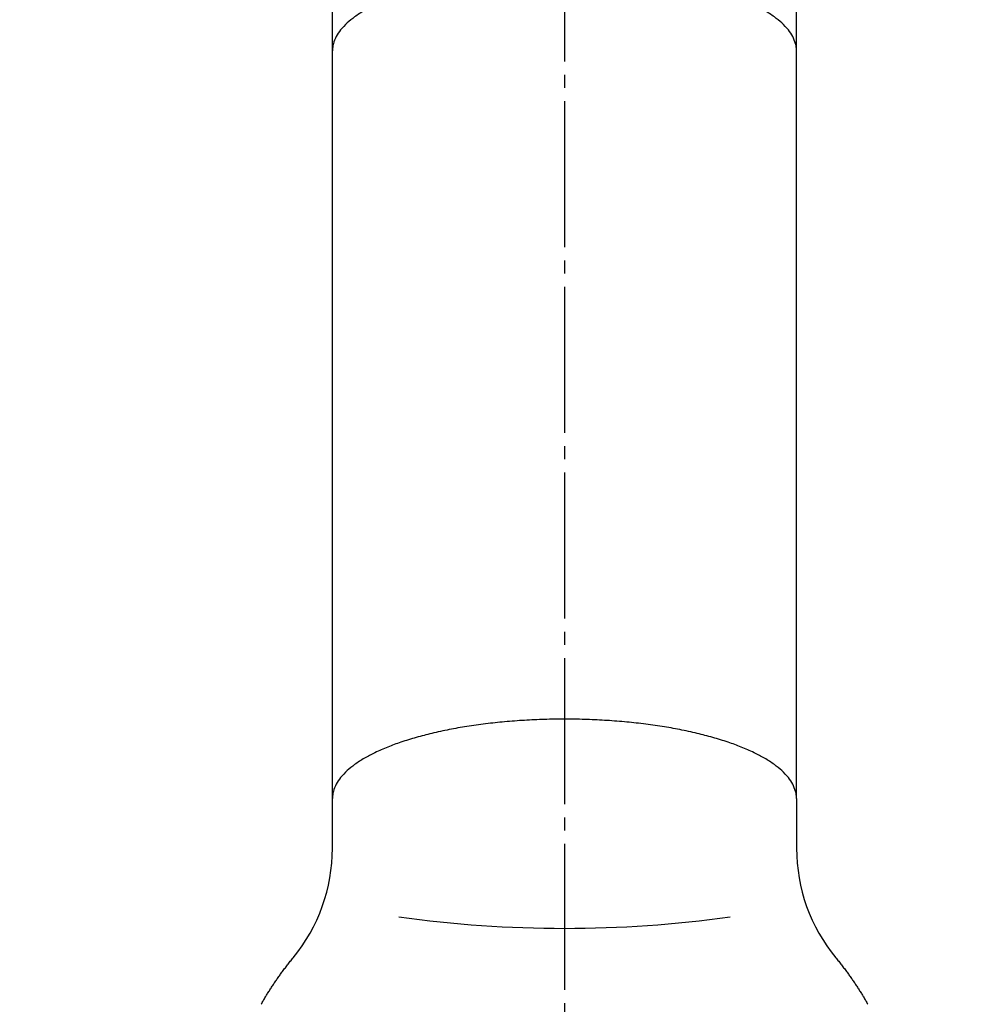
# Model space of a CAD drawing. Units: millimetres. Extents: x 0 to 1050, y 0 to 1485.
# Drawn here: x 299 to 370, y 1045 to 1119 of the extents above; entities that cross this region are included whole.
import ezdxf

# ---------------------------------------------------------------- set-up
doc = ezdxf.new("R2010")
doc.units = ezdxf.units.MM
doc.linetypes.add('DASH_CENTER', pattern=[14, 11, -1, 1, -1])
doc.layers.add('1', color=7, linetype='Continuous')
doc.styles.add('CONVERTER_12', font='txt.shx', dxfattribs={"width": 0.9})
doc.dimstyles.new('ME10_DIM_22', dxfattribs={"dimtxt": 17.5, "dimasz": 17.5, "dimexe": 5, "dimexo": 0, "dimgap": 5, "dimtad": 1, "dimdsep": 46, "dimtxsty": 'CONVERTER_12', "dimsah": 1, "dimcen": 0.09, "dimclrd": 2, "dimclre": 2, "dimclrt": 7, "dimadec": 0, "dimazin": 0, "dimtfac": 1, "dimtdec": 4, "dimtix": 1, "dimtmove": 0, "dimatfit": 3, "dimfxl": 1, "dimtolj": 1, "dimtzin": 0, "dimarcsym": 0})
doc.dimstyles.new('ME10_DIM_23', dxfattribs={"dimtxt": 17.5, "dimasz": 17.5, "dimexe": 5, "dimexo": 0, "dimgap": 5, "dimtad": 1, "dimdsep": 46, "dimtxsty": 'CONVERTER_12', "dimsah": 1, "dimcen": 0.09, "dimclrd": 2, "dimclre": 2, "dimclrt": 7, "dimadec": 0, "dimazin": 0, "dimtfac": 1, "dimtdec": 4, "dimtix": 1, "dimtmove": 0, "dimatfit": 3, "dimfxl": 1, "dimtolj": 1, "dimtzin": 0, "dimarcsym": 0})

# ---------------------------------------------------------------- blocks, each defined once
blk = doc.blocks.new('85-92-DH', base_point=(828.125, 1047.505))
at = {"layer": '1', "color": 7, "linetype": 'Continuous'}
for p, q in [((322.197, 1116.681), (322.197, 1121.379)), ((357.197, 1116.681), (357.197, 1121.379))]:
    blk.add_line(p, q, dxfattribs=at)
for points, knots in [([(357.124, 1117.213), (357.061, 1117.402), (356.934, 1117.777), (356.565, 1118.303), (356.095, 1118.793), (355.487, 1119.281), (354.784, 1119.728), (353.948, 1120.169), (353.03, 1120.569), (351.989, 1120.952), (350.879, 1121.294), (349.663, 1121.61), (348.392, 1121.883), (347.038, 1122.122), (345.644, 1122.318), (344.192, 1122.473), (342.716, 1122.584), (341.211, 1122.651), (339.697, 1122.673), (338.184, 1122.651), (336.678, 1122.584), (335.202, 1122.473), (333.75, 1122.318), (332.356, 1122.122), (331.002, 1121.883), (329.732, 1121.61), (328.516, 1121.294), (327.406, 1120.952), (326.365, 1120.569), (325.446, 1120.169), (324.611, 1119.728), (323.907, 1119.281), (323.3, 1118.793), (322.827, 1118.303), (322.466, 1117.776), (322.29, 1117.319), (322.208, 1116.949), (322.201, 1116.77), (322.197, 1116.681)], [0, 0, 0, 0, 0.593596, 1.182667, 1.90672, 2.627307, 3.515455, 4.402399, 5.460075, 6.517114, 7.729926, 8.942434, 10.285048, 11.627496, 13.067366, 14.50715, 16.007122, 17.507056, 19.027337, 20.547618, 22.047553, 23.547525, 24.987308, 26.427178, 27.769627, 29.11224, 30.324748, 31.53756, 32.5946, 33.652275, 34.539219, 35.427367, 36.147954, 36.872008, 37.461078, 38.054674, 38.326624, 38.593585, 38.593585, 38.593585, 38.593585]), ([(357.197, 1116.681), (357.194, 1116.77), (357.188, 1116.95), (357.145, 1117.125), (357.124, 1117.213)], [0, 0, 0, 0, 0.266961, 0.5389108, 0.5389108, 0.5389108, 0.5389108])]:
    blk.add_open_spline(points, degree=3, knots=knots, dxfattribs=at)
blk = doc.blocks.new('84-128-DH', base_point=(638.661, 802.784))
at = {"layer": '1', "color": 7, "linetype": 'Continuous'}
for p, q in [((322.197, 1060.299), (322.197, 1116.681)), ((357.197, 1060.299), (357.197, 1116.681))]:
    blk.add_line(p, q, dxfattribs=at)
for points, knots in [([(357.124, 1060.832), (357.061, 1061.02), (356.934, 1061.396), (356.565, 1061.921), (356.095, 1062.411), (355.487, 1062.899), (354.784, 1063.346), (353.948, 1063.787), (353.03, 1064.187), (351.989, 1064.571), (350.879, 1064.913), (349.663, 1065.229), (348.392, 1065.502), (347.038, 1065.741), (345.644, 1065.936), (344.192, 1066.092), (342.716, 1066.202), (341.211, 1066.27), (339.697, 1066.292), (338.184, 1066.27), (336.678, 1066.202), (335.202, 1066.092), (333.75, 1065.936), (332.356, 1065.741), (331.002, 1065.502), (329.732, 1065.229), (328.516, 1064.913), (327.406, 1064.571), (326.365, 1064.187), (325.446, 1063.787), (324.611, 1063.346), (323.907, 1062.899), (323.3, 1062.411), (322.827, 1061.922), (322.466, 1061.394), (322.29, 1060.938), (322.208, 1060.568), (322.201, 1060.388), (322.197, 1060.299)], [0, 0, 0, 0, 0.593599, 1.182672, 1.906728, 2.627317, 3.515467, 4.402413, 5.460089, 6.51713, 7.729943, 8.942451, 10.285065, 11.627514, 13.067384, 14.507168, 16.007139, 17.507074, 19.027355, 20.547636, 22.047571, 23.547543, 24.987327, 26.427197, 27.769645, 29.11226, 30.324768, 31.53758, 32.594621, 33.652297, 34.539243, 35.427393, 36.147982, 36.872038, 37.461111, 38.05471, 38.326662, 38.593624, 38.593624, 38.593624, 38.593624]), ([(357.197, 1060.299), (357.194, 1060.388), (357.188, 1060.568), (357.145, 1060.743), (357.124, 1060.832)], [0, 0, 0, 0, 0.2669627, 0.5389142, 0.5389142, 0.5389142, 0.5389142])]:
    blk.add_open_spline(points, degree=3, knots=knots, dxfattribs=at)
blk = doc.blocks.new('S81-0A-M21', base_point=(2317.759, 483.804))
at = {"layer": '1', "color": 7, "linetype": 'Continuous'}
for p, q in [((322.197, 1056.547), (322.197, 1060.299)), ((357.197, 1060.299), (357.197, 1056.547))]:
    blk.add_line(p, q, dxfattribs=at)
for centre, radius, start, end in [((309.197, 1056.547), 13, 320.5903, 0), ((370.197, 1056.547), 13, 180, 219.4097), ((339.697, 1141.746), 91.237, 262.1254, 277.8746)]:
    blk.add_arc(centre, radius, start, end, dxfattribs=at)
for points, knots in [([(316.825, 1044.78), (316.852, 1044.827), (316.904, 1044.919), (316.984, 1045.057), (317.065, 1045.194), (317.123, 1045.29), (317.155, 1045.345), (317.185, 1045.395), (317.238, 1045.481), (317.316, 1045.608), (317.398, 1045.739), (317.483, 1045.874), (317.569, 1046.008), (317.657, 1046.142), (317.745, 1046.275), (317.833, 1046.407), (317.923, 1046.539), (318.014, 1046.671), (318.105, 1046.802), (318.198, 1046.933), (318.291, 1047.062), (318.388, 1047.196), (318.489, 1047.332), (318.594, 1047.472), (318.699, 1047.611), (318.806, 1047.749), (318.913, 1047.887), (319.022, 1048.024), (319.131, 1048.159), (319.205, 1048.249), (319.241, 1048.294)], [0, 0, 0, 0, 0.159518, 0.319037, 0.478524, 0.638011, 0.653507, 0.669003, 0.812989, 0.956976, 1.116481, 1.275986, 1.43554, 1.595094, 1.754725, 1.914356, 2.074089, 2.233823, 2.393687, 2.55355, 2.713571, 2.873591, 3.048323, 3.223055, 3.397607, 3.572158, 3.746562, 3.920967, 4.095258, 4.269548, 4.269548, 4.269548, 4.269548]), ([(360.153, 1048.294), (360.19, 1048.249), (360.264, 1048.159), (360.373, 1048.024), (360.481, 1047.887), (360.589, 1047.749), (360.695, 1047.611), (360.801, 1047.472), (360.905, 1047.332), (361.006, 1047.196), (361.103, 1047.062), (361.197, 1046.933), (361.289, 1046.802), (361.381, 1046.671), (361.471, 1046.539), (361.561, 1046.407), (361.65, 1046.275), (361.738, 1046.142), (361.825, 1046.008), (361.911, 1045.874), (361.997, 1045.739), (362.078, 1045.608), (362.157, 1045.481), (362.209, 1045.395), (362.239, 1045.345), (362.272, 1045.29), (362.329, 1045.194), (362.41, 1045.057), (362.49, 1044.919), (362.543, 1044.827), (362.569, 1044.78)], [0, 0, 0, 0, 0.17429, 0.348581, 0.522985, 0.697389, 0.871941, 1.046492, 1.221225, 1.395957, 1.555977, 1.715997, 1.875861, 2.035725, 2.195458, 2.355192, 2.514823, 2.674453, 2.834007, 2.993562, 3.153066, 3.312571, 3.456558, 3.600545, 3.616041, 3.631536, 3.791023, 3.95051, 4.110029, 4.269548, 4.269548, 4.269548, 4.269548])]:
    blk.add_open_spline(points, degree=3, knots=knots, dxfattribs=at)
blk = doc.blocks.new('S81-80X-DH', base_point=(1499.751, 1124.312))
blk.add_blockref('S81-0A-M21', (2317.759, 483.804))
blk = doc.blocks.new('K3761-560XNS5-DH', base_point=(432.447, 635.191))
for name, p in [('85-92-DH', (828.125, 1047.505)), ('84-128-DH', (638.661, 802.784)), ('S81-80X-DH', (1499.751, 1124.312))]:
    blk.add_blockref(name, p)
blk = doc.blocks.new('*D53')
at = {"layer": '1', "color": 2, "linetype": 'Continuous'}
for p, q in [((258.38, 1201.562), (132.938, 1076.12)), ((132.938, 1076.12), (129.403, 1072.584))]:
    blk.add_line(p, q, dxfattribs=at)
blk.add_arc((339.697, 1282.879), 292.401, 225, 270, dxfattribs=at)
at = {"layer": '1', "color": 2}
for points in [[(147.257, 1065.798), (144.098, 1062.444), (132.938, 1076.12)], [(322.136, 988.698), (322.274, 993.304), (339.697, 990.477)]]:
    blk.add_solid(points, dxfattribs=at)
at = {"layer": '1', "color": 7, "insert": (215.793, 1022.845), "char_height": 17.5, "attachment_point": 7, "rotation": 338.35448, "line_spacing_factor": 0.60024, "style": 'CONVERTER_12'}
blk.add_mtext('45{\\Fgdt;~}', dxfattribs=at)
blk = doc.blocks.new('*D54')
at = {"layer": '1', "color": 2, "linetype": 'Continuous'}
for p, q in [((421.015, 1201.562), (546.424, 1076.152)), ((546.424, 1076.152), (549.959, 1072.617))]:
    blk.add_line(p, q, dxfattribs=at)
blk.add_arc((339.697, 1282.879), 292.356, 270, 315, dxfattribs=at)
at = {"layer": '1', "color": 2}
for points in [[(535.264, 1062.477), (532.105, 1065.831), (546.424, 1076.152)], [(357.12, 993.35), (357.258, 988.744), (339.697, 990.523)]]:
    blk.add_solid(points, dxfattribs=at)
at = {"layer": '1', "color": 7, "insert": (419.49, 1006.154), "char_height": 17.5, "attachment_point": 7, "rotation": 19.91727, "line_spacing_factor": 0.60024, "style": 'CONVERTER_12'}
blk.add_mtext('45{\\Fgdt;~}', dxfattribs=at)

msp = doc.modelspace()

# ---------------------------------------------------------------- linework, layer by layer
at = {"layer": '1', "color": 2, "linetype": 'DASH_CENTER'}
msp.add_line((339.697, 1322.879), (339.697, 985.047), dxfattribs=at)

# ---------------------------------------------------------------- block references
at = {"layer": '1'}
msp.add_blockref('K3761-560XNS5-DH', (432.447, 635.191), dxfattribs=at)

# ---------------------------------------------------------------- dimensions: what is measured, and where the dimension line sits
for base, p1, p2, dimstyle, picture, middle in [((227.8, 1012.735), (258.38, 1201.562), (339.697, 990.477), 'ME10_DIM_22', '*D53', (236.913, 1023.877)), ((451.577, 1012.778), (339.697, 990.523), (421.015, 1201.562), 'ME10_DIM_23', '*D54', (434.608, 1020.938))]:
    dim = msp.add_angular_dim_3p(base=base, center=(339.697, 1282.879), p1=p1, p2=p2, dimstyle=dimstyle, dxfattribs=at)
    dim.commit()
    dim.dimension.update_dxf_attribs({"geometry": picture, "text_midpoint": middle})

doc.saveas('drawing.dxf')
